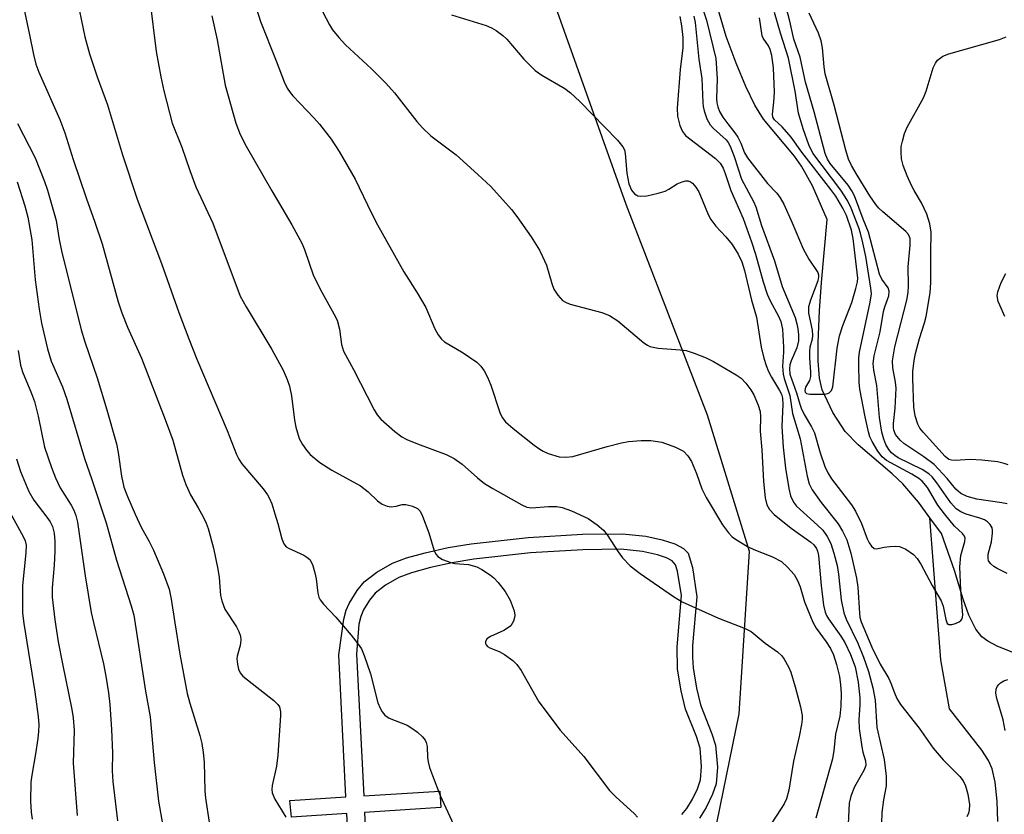
# Model space of a CAD drawing. Units: inches. Extents: x 1243764 to 1249763, y 497456 to 501456.
# Drawn here: x 1245047 to 1245246, y 498585 to 498745 of the extents above; entities that cross this region are included whole.
import ezdxf

# ---------------------------------------------------------------- set-up
doc = ezdxf.new("R2010")
doc.units = ezdxf.units.IN
doc.header["$MEASUREMENT"] = 0
for name, color, linetype in [('HYDRO-Single Line Stream', 4, 'Continuous'), ('NTRL-Trees', 3, 'Continuous'), ('TRANS-Non Street Sidewalk', 7, 'Continuous'), ('Undefined', 1, 'Continuous')]:
    doc.layers.add(name, color=color, linetype=linetype)

msp = doc.modelspace()

# ---------------------------------------------------------------- linework, layer by layer
at = {"layer": 'HYDRO-Single Line Stream'}
for points in [[(1245230.92, 498644.41), (1245228.58, 498647.57), (1245225.45, 498651.28), (1245223.28, 498653.31), (1245216.46, 498659.13), (1245213.78, 498661.86), (1245211.31, 498665.67), (1245209.18, 498670.22), (1245208.63, 498672.61), (1245208.34, 498676.1), (1245208.34, 498679.82), (1245208.62, 498686.21), (1245209, 498691.91), (1245210.2, 498704.63), (1245207.21, 498711.4), (1245205.02, 498715.42), (1245203.56, 498717.38), (1245197.31, 498724.85), (1245195.59, 498727.71), (1245193.75, 498731.5), (1245191.79, 498736.2), (1245189.81, 498741.58), (1245187.79, 498748.42)], [(1245244.61, 498583.14), (1245244.5, 498587.21), (1245244.09, 498591.05), (1245243.49, 498593.76), (1245242.75, 498595.43), (1245241.41, 498597.54), (1245234.85, 498605.89), (1245233.13, 498615.78), (1245230.92, 498644.41)], [(1245294.32, 498582.28), (1245291.79, 498585.36), (1245286.82, 498593.19), (1245283.22, 498598.36), (1245279.87, 498602.48), (1245276.99, 498605.24), (1245274.28, 498607.07), (1245270.48, 498609.1), (1245265.67, 498611.28), (1245260.51, 498613.28), (1245249.67, 498616.41), (1245244.48, 498618.49), (1245242.62, 498619.52), (1245241.41, 498620.41), (1245240.15, 498621.96), (1245238.77, 498624.76), (1245237.63, 498627.98), (1245235.87, 498633.81), (1245233.25, 498641.25), (1245230.92, 498644.41)]]:
    msp.add_lwpolyline(points, dxfattribs=at)
at = {"layer": 'NTRL-Trees'}
msp.add_polyline3d([(1245182.83, 498558.08, 0), (1245192.44, 498604.88, 0), (1245194.52, 498637.62, 0), (1245186.03, 498665.13, 0), (1245169.6, 498707.63, 0), (1245144.72, 498777.53, 0), (1245103.98, 498830.52, 0), (1245097.42, 498857.34, 0), (1245089.88, 498888.21, 0), (1245084.52, 498904.72, 0), (1245075.1, 498933.75, 0), (1245052.06, 498978.59, 0), (1245017.9, 499003.02, 0), (1244969.88, 498998.88, 0), (1244904.62, 498972.18, 0), (1244875.25, 498984.87, 0), (1244868.53, 499005.89, 0)], dxfattribs=at)
at = {"layer": 'TRANS-Non Street Sidewalk'}
for points in [[(1245114.71, 498555.64, 0), (1245113.22, 498584.72, 0), (1245102.06, 498584.01, 0), (1245101.72, 498587.39, 0), (1245113.05, 498588.08, 0), (1245111.58, 498616.74, 0), (1245112.64, 498623.95, 0), (1245113.1, 498625.78, 0), (1245113.67, 498627.12, 0), (1245115.3, 498629.74, 0), (1245116.72, 498631.5, 0), (1245119.3, 498633.46, 0), (1245122.44, 498635.25, 0), (1245125.27, 498636.32, 0), (1245129.05, 498637.38, 0), (1245133.7, 498638.4, 0), (1245138.34, 498639.19, 0), (1245149.82, 498640.43, 0), (1245160.79, 498641.09, 0), (1245168.84, 498641.18, 0), (1245173.56, 498640.73, 0), (1245176.88, 498639.98, 0), (1245179.4, 498639.18, 0), (1245181.17, 498638.24, 0), (1245182.09, 498637.25, 0), (1245183.01, 498634.38, 0), (1245183.87, 498628.48, 0), (1245183.02, 498618.63, 0), (1245182.97, 498616.26, 0), (1245183.11, 498614.12, 0), (1245183.79, 498610.06, 0), (1245184.61, 498606.66, 0), (1245186.92, 498600.82, 0), (1245187.62, 498598.52, 0), (1245188.03, 498594.1, 0), (1245187.76, 498590.76, 0), (1245187.04, 498588.67, 0), (1245185.74, 498585.97, 0), (1245184.39, 498583.78, 0)], [(1245180.84, 498584.55, 0), (1245181.82, 498585.76, 0), (1245183, 498587.66, 0), (1245183.99, 498589.71, 0), (1245184.62, 498591.53, 0), (1245184.84, 498594.2, 0), (1245184.51, 498597.93, 0), (1245183.81, 498600.26, 0), (1245181.59, 498605.8, 0), (1245180.69, 498609.52, 0), (1245179.97, 498613.89, 0), (1245179.88, 498618.41, 0), (1245180.76, 498628.75, 0), (1245179.95, 498633.67, 0), (1245179.56, 498634.91, 0), (1245178.86, 498635.73, 0), (1245177.72, 498636.36, 0), (1245175.95, 498636.95, 0), (1245172.9, 498637.63, 0), (1245168.52, 498638.06, 0), (1245160.88, 498637.96, 0), (1245150.28, 498637.33, 0), (1245138.85, 498636.1, 0), (1245134.46, 498635.36, 0), (1245130.1, 498634.41, 0), (1245126.29, 498633.34, 0), (1245123.71, 498632.35, 0), (1245121.04, 498630.82, 0), (1245118.94, 498629.22, 0), (1245117.79, 498627.78, 0), (1245116.61, 498625.87, 0), (1245116.03, 498624.52, 0), (1245115.62, 498622.95, 0), (1245115.18, 498616.92, 0), (1245116.62, 498588.3, 0), (1245131.98, 498589.24, 0), (1245132.22, 498585.94, 0), (1245116.79, 498584.95, 0), (1245118.29, 498555.19, 0)]]:
    msp.add_polyline3d(points, dxfattribs=at)
at = {"layer": 'Undefined'}
for points, elevation in [([(1245045.28, 498760.32), (1245049.18, 498741.9), (1245049.96, 498737.93), (1245050.48, 498735.97), (1245051.06, 498734.34), (1245055.3, 498724.81), (1245056.33, 498722.1), (1245058.01, 498716.76), (1245060.61, 498708.99), (1245062.39, 498704.12), (1245063.86, 498699.73), (1245067.08, 498688), (1245067.78, 498685.82), (1245068.94, 498682.88), (1245071.79, 498676.63), (1245076.58, 498664.24), (1245078.07, 498660.08), (1245080.07, 498653.05), (1245080.74, 498651.13), (1245081.66, 498649.04), (1245083.24, 498646.43), (1245084.2, 498644.65), (1245084.83, 498643.36), (1245085.25, 498642.28), (1245086.34, 498638.26), (1245087.21, 498634.05), (1245087.46, 498632.37), (1245087.73, 498628.75), (1245087.96, 498627.63), (1245088.62, 498625.97), (1245090.95, 498622.42), (1245091.43, 498621.49), (1245091.75, 498620.51), (1245091.81, 498619.72), (1245091.7, 498618.66), (1245091.1, 498616.51), (1245091.04, 498615.97), (1245091.12, 498614.89), (1245091.37, 498613.84), (1245091.69, 498613.11), (1245092.24, 498612.47), (1245098.5, 498607.54), (1245099.3, 498606.75), (1245099.6, 498606.3), (1245099.73, 498605.93), (1245099.82, 498605.25), (1245099.81, 498604.52), (1245099.27, 498596.51), (1245099, 498594.26), (1245098.17, 498590.37), (1245098.1, 498589.57), (1245098.17, 498588.89), (1245098.66, 498587.63), (1245100.88, 498584.02)], 250), ([(1245058.53, 498750.34), (1245060.37, 498741.51), (1245061.3, 498738.05), (1245062.84, 498733.45), (1245064.91, 498727.78), (1245067.91, 498717.71), (1245070.89, 498708.73), (1245075.82, 498695.78), (1245079.3, 498685.86), (1245081.3, 498680.54), (1245082.92, 498676.46), (1245089.04, 498662.01), (1245090.93, 498657.21), (1245091.42, 498656.25), (1245092.01, 498655.32), (1245096.32, 498650.27), (1245097.19, 498649.06), (1245097.63, 498648.29), (1245098.08, 498647.21), (1245098.72, 498645.24), (1245099.32, 498643.26), (1245100.1, 498640.17), (1245100.52, 498639.14), (1245100.99, 498638.59), (1245101.44, 498638.27), (1245104.52, 498636.87), (1245105.18, 498636.47), (1245105.74, 498635.98), (1245106.27, 498635), (1245106.78, 498633.3), (1245107.02, 498632.13), (1245107.37, 498629.21), (1245107.59, 498628.38), (1245107.84, 498627.89), (1245108.52, 498626.98), (1245111.01, 498624.39), (1245114.12, 498620.73), (1245115.54, 498618.94), (1245116.16, 498617.99), (1245116.75, 498616.63), (1245118.01, 498612.95), (1245119.49, 498607.08), (1245119.93, 498605.99), (1245120.36, 498605.23), (1245120.9, 498604.6), (1245121.78, 498604), (1245125.38, 498602.56), (1245126.37, 498601.99), (1245127.48, 498601.13), (1245128.51, 498600.19), (1245129.01, 498599.56), (1245129.24, 498599.07), (1245129.41, 498598.27), (1245129.5, 498596.02), (1245129.62, 498595.15), (1245129.92, 498594.03), (1245130.5, 498592.4), (1245132.07, 498588.34), (1245134.74, 498582.53)], 248), ([(1245073.45, 498748.93), (1245074.77, 498738.53), (1245075.67, 498733.43), (1245076.27, 498730.6), (1245077.94, 498724.1), (1245079.89, 498719.22), (1245081.51, 498714.52), (1245082.74, 498711.23), (1245086.17, 498703.91), (1245091.72, 498689.18), (1245092.87, 498686.97), (1245098.07, 498678.41), (1245100.34, 498674.2), (1245101.21, 498672.33), (1245101.63, 498670.99), (1245102.02, 498669.03), (1245102.67, 498664.14), (1245102.95, 498662.69), (1245103.62, 498660.43), (1245104.29, 498659.2), (1245105.1, 498658.07), (1245105.82, 498657.23), (1245107.79, 498655.61), (1245110.17, 498654.05), (1245116.01, 498650.85), (1245117.52, 498649.69), (1245119.4, 498647.87), (1245120.35, 498647.2), (1245121.39, 498646.75), (1245122.15, 498646.66), (1245123.17, 498646.76), (1245124.37, 498647.09), (1245125.15, 498647.12), (1245126.49, 498646.8), (1245127.46, 498646.33), (1245128.01, 498645.75), (1245128.52, 498644.72), (1245129.79, 498641.37), (1245130.88, 498637.76), (1245131.24, 498637.02), (1245131.59, 498636.62), (1245132.56, 498636.02), (1245134.21, 498635.38), (1245135.03, 498635.22), (1245137.79, 498634.97), (1245139.46, 498634.52), (1245140.49, 498633.98), (1245142.2, 498632.83), (1245142.87, 498632.29), (1245143.8, 498631.33), (1245145.16, 498629.55), (1245146.2, 498627.82), (1245147.02, 498625.62), (1245147.14, 498624.79), (1245147.09, 498624.28), (1245146.86, 498623.54), (1245146.62, 498623.07), (1245146.3, 498622.64), (1245145.87, 498622.26), (1245144.88, 498621.68), (1245142.24, 498620.48), (1245141.5, 498619.97), (1245141.21, 498619.41), (1245141.22, 498619.07), (1245141.37, 498618.75), (1245141.63, 498618.47), (1245142.08, 498618.19), (1245143.99, 498617.43), (1245145.03, 498616.85), (1245146.7, 498615.63), (1245147.56, 498614.84), (1245148.38, 498613.63), (1245152, 498607.31), (1245156.31, 498601.56), (1245161.03, 498596.23), (1245166.25, 498589.37), (1245167.52, 498588.11), (1245171.28, 498584.65), (1245171.89, 498584)], 246), ([(1245184.44, 498749.05), (1245185.81, 498744.83), (1245187.69, 498737.14), (1245187.94, 498733.04), (1245187.85, 498729.02), (1245187.92, 498728.17), (1245188.09, 498727.4), (1245188.45, 498726.46), (1245189.14, 498725.28), (1245190.1, 498723.93), (1245191.55, 498722.09), (1245192.11, 498721.22), (1245192.72, 498720.05), (1245193.51, 498718.07), (1245194.06, 498717.08), (1245198.11, 498711.92), (1245200.02, 498709.94), (1245200.7, 498709.03), (1245201.4, 498707.72), (1245203.13, 498703.93), (1245205.32, 498698.68), (1245206.5, 498696.64), (1245208.27, 498693.96), (1245208.41, 498693.49), (1245208.44, 498693.07), (1245208.29, 498692.25), (1245206.8, 498688.37), (1245206.41, 498686.97), (1245206.43, 498685.73), (1245207.13, 498682.3), (1245207.23, 498681.23), (1245207.12, 498680.48), (1245206.67, 498678.83), (1245206.59, 498678.04), (1245206.6, 498676.7), (1245206.82, 498673.8), (1245206.8, 498672.95), (1245206.6, 498672.16), (1245205.81, 498670.76), (1245205.66, 498670.14), (1245205.74, 498669.81), (1245206, 498669.51), (1245206.7, 498669.35), (1245209.76, 498669.4), (1245210.24, 498669.49), (1245210.61, 498669.67), (1245211.05, 498670.14), (1245211.3, 498670.87), (1245212.22, 498678.65), (1245212.69, 498681.18), (1245213.32, 498683.26), (1245215.12, 498687.91), (1245215.99, 498690.68), (1245216.3, 498692.04), (1245216.34, 498692.77), (1245216.26, 498693.95), (1245215.45, 498700.78), (1245215.06, 498702.46), (1245214.05, 498705.43), (1245213.35, 498706.89), (1245211.92, 498709.34), (1245210.94, 498710.71), (1245205.08, 498718.24), (1245202.88, 498721.26), (1245201.11, 498723.31), (1245199.57, 498724.72), (1245199.22, 498725.29), (1245199.15, 498725.91), (1245199.44, 498728.3), (1245199.51, 498730.32), (1245199.32, 498735.27), (1245199, 498737.76), (1245198.69, 498738.91), (1245198.36, 498739.71), (1245197.28, 498741.26), (1245197.07, 498741.73), (1245196.5, 498745.32)], 232), ([(1245246.52, 498633.2), (1245244.5, 498634.19), (1245243.8, 498634.61), (1245243.19, 498635.11), (1245242.77, 498635.73), (1245242.64, 498636.26), (1245242.67, 498637.06), (1245243.32, 498639.56), (1245243.57, 498641.33), (1245243.57, 498641.9), (1245243.47, 498642.43), (1245243.09, 498643.07), (1245242.54, 498643.6), (1245241.91, 498643.98), (1245241.02, 498644.32), (1245238.23, 498645.16), (1245237.17, 498645.64), (1245236.23, 498646.26), (1245235.14, 498647.41), (1245232.29, 498651.51), (1245231.34, 498652.68), (1245230.79, 498653.23), (1245230.11, 498653.73), (1245229.34, 498654.16), (1245224.52, 498656.55), (1245223.82, 498656.99), (1245223.15, 498657.56), (1245222.59, 498658.22), (1245222, 498659.22), (1245221.58, 498660.3), (1245221.18, 498661.71), (1245220.72, 498664.65), (1245220.18, 498671.15), (1245219.56, 498674.24), (1245219.44, 498675.57), (1245219.69, 498677.12), (1245220.89, 498681.95), (1245221.51, 498686.04), (1245221.78, 498686.98), (1245222.65, 498689.25), (1245222.71, 498690.17), (1245222.49, 498690.84), (1245221.23, 498692.62), (1245220.74, 498693.58), (1245218.53, 498702.08), (1245217.44, 498704.73), (1245215.67, 498709.41), (1245215.15, 498710.4), (1245214.4, 498711.54), (1245210.81, 498715.95), (1245210.27, 498716.82), (1245209.8, 498717.92), (1245207.57, 498726.35), (1245205.79, 498732.32), (1245204.73, 498737.38), (1245203.45, 498741.04), (1245202.62, 498744.65), (1245201.27, 498749.87)], 236), ([(1245094.5, 498748.65), (1245095.82, 498744.61), (1245098.99, 498736.68), (1245100.6, 498732.39), (1245101.19, 498731.13), (1245101.77, 498730.27), (1245102.33, 498729.6), (1245106.56, 498725.17), (1245107.72, 498723.86), (1245110.07, 498720.82), (1245111.66, 498718.36), (1245114.88, 498712.74), (1245118.19, 498705.9), (1245119.44, 498703.56), (1245124.73, 498694.06), (1245127.4, 498689.8), (1245129.15, 498686.85), (1245131.01, 498682.54), (1245131.67, 498681.32), (1245132.31, 498680.51), (1245132.94, 498679.97), (1245136.73, 498677.69), (1245139.43, 498675.83), (1245140.27, 498675.02), (1245140.96, 498674.09), (1245141.63, 498672.82), (1245142.29, 498671.21), (1245144.07, 498665.65), (1245144.57, 498664.68), (1245145.23, 498663.8), (1245146.78, 498662.45), (1245151.03, 498659.06), (1245152.15, 498658.25), (1245152.86, 498657.84), (1245153.89, 498657.4), (1245156.06, 498656.76), (1245157.43, 498656.67), (1245158.82, 498656.82), (1245165.74, 498658.83), (1245168.64, 498659.56), (1245170.09, 498659.82), (1245172.63, 498660), (1245174.59, 498660), (1245176.78, 498659.7), (1245179.59, 498658.66), (1245181.16, 498657.85), (1245182.06, 498656.96), (1245182.76, 498655.79), (1245183.77, 498653.37), (1245184.89, 498650.25), (1245185.72, 498648.5), (1245189.05, 498643.02), (1245190.25, 498641.4), (1245191.03, 498640.61), (1245191.68, 498640.1), (1245194.09, 498638.66), (1245195.38, 498638.05), (1245199.13, 498636.55), (1245200.94, 498635.6), (1245202.2, 498634.49), (1245203.48, 498633), (1245204.17, 498631.79), (1245204.75, 498630.52), (1245205.6, 498627.44), (1245207.26, 498623.37), (1245207.97, 498622.13), (1245209.96, 498619.38), (1245210.83, 498618.02), (1245211.42, 498616.75), (1245212.06, 498614.8), (1245212.63, 498612.37), (1245212.87, 498610.68), (1245212.98, 498608.97), (1245212.94, 498606.39), (1245212.74, 498604.39), (1245211.88, 498600.72), (1245211.54, 498597.48), (1245211.25, 498595.75), (1245207.86, 498583.79)], 242), ([(1245107.65, 498747.86), (1245109.69, 498743.89), (1245110.35, 498742.94), (1245111.61, 498741.37), (1245112.98, 498739.87), (1245118.18, 498735.04), (1245121.12, 498732.16), (1245122.82, 498730.19), (1245127.38, 498724.4), (1245128.48, 498723.11), (1245130.18, 498721.55), (1245135.26, 498717.68), (1245139.69, 498713.72), (1245142.26, 498711.26), (1245146.48, 498706.67), (1245147.55, 498705.25), (1245150.44, 498701.1), (1245152.1, 498698.42), (1245152.74, 498697.18), (1245153.5, 498695.41), (1245154.61, 498691.71), (1245155.02, 498690.6), (1245155.81, 498689.36), (1245156.77, 498688.28), (1245157.48, 498687.86), (1245158.27, 498687.57), (1245164.67, 498685.89), (1245166.25, 498685.28), (1245167.9, 498684.18), (1245173.15, 498679.73), (1245173.89, 498679.26), (1245174.4, 498679.03), (1245176.04, 498678.63), (1245180.52, 498678.34), (1245181.69, 498678.18), (1245183.32, 498677.68), (1245185.72, 498676.73), (1245187.25, 498675.94), (1245191.83, 498673.29), (1245192.8, 498672.6), (1245193.74, 498671.59), (1245194.74, 498670.26), (1245195.34, 498669.25), (1245196.25, 498667.16), (1245196.62, 498665.86), (1245196.72, 498664.83), (1245196.64, 498661.88), (1245196.99, 498658.11), (1245197.33, 498651.75), (1245197.66, 498648.47), (1245197.98, 498647.05), (1245198.51, 498646.08), (1245199.45, 498645.1), (1245202.93, 498642.35), (1245206.9, 498639.49), (1245207.5, 498638.95), (1245208.03, 498638.23), (1245208.25, 498637.66), (1245208.42, 498636.83), (1245208.95, 498630.77), (1245209.45, 498626.76), (1245209.76, 498625.4), (1245210.06, 498624.69), (1245210.46, 498624.02), (1245212.96, 498620.53), (1245213.74, 498619.27), (1245214.86, 498616.83), (1245215.82, 498614.34), (1245216.4, 498611.28), (1245216.74, 498608.1), (1245216.77, 498606.65), (1245216.55, 498603.62), (1245216.63, 498601.92), (1245217.14, 498598.22), (1245217.38, 498597.12), (1245217.93, 498595.36), (1245217.96, 498594.44), (1245217.57, 498593.43), (1245215.67, 498590.1), (1245214.94, 498588.24), (1245214.63, 498586.81), (1245214.44, 498582.58)], 240), ([(1245085.96, 498745.74), (1245087.05, 498740.89), (1245088.67, 498731.73), (1245090.82, 498724.04), (1245091.72, 498721.78), (1245092.93, 498719.42), (1245098.05, 498710.39), (1245102.09, 498703.56), (1245104.11, 498699.88), (1245104.66, 498698.56), (1245106.51, 498693.25), (1245108.17, 498689.94), (1245110.6, 498685.61), (1245111.24, 498684.3), (1245111.71, 498682.51), (1245112.14, 498679.42), (1245112.57, 498678.08), (1245114.56, 498674.38), (1245118.75, 498666.22), (1245119.35, 498665.21), (1245120.1, 498664.34), (1245122.93, 498661.82), (1245124.3, 498660.76), (1245125.33, 498660.23), (1245127.47, 498659.33), (1245133.29, 498657.17), (1245134.9, 498656.41), (1245136.49, 498655.28), (1245139.61, 498652.46), (1245140.99, 498651.36), (1245142.67, 498650.32), (1245148.56, 498647.02), (1245149.54, 498646.59), (1245150.52, 498646.42), (1245153.92, 498646.7), (1245155.6, 498646.67), (1245156.7, 498646.53), (1245158.55, 498645.85), (1245161.94, 498644.26), (1245163.77, 498642.99), (1245165.02, 498641.9), (1245165.74, 498640.98), (1245167.97, 498637.52), (1245168.83, 498636.35), (1245170.4, 498634.75), (1245172.41, 498633.19), (1245179.18, 498628.55), (1245180.92, 498627.49), (1245188.24, 498624.17), (1245193.65, 498622.09), (1245194.82, 498621.44), (1245197.66, 498619.15), (1245200.17, 498617.36), (1245201, 498616.58), (1245201.52, 498615.88), (1245202.38, 498614.35), (1245202.82, 498613.29), (1245203.71, 498610.3), (1245204.78, 498606.29), (1245205.12, 498604.55), (1245205.13, 498603.79), (1245205, 498602.67), (1245204.53, 498600.25), (1245203.38, 498595.31), (1245202.44, 498589.45), (1245201.98, 498587.73), (1245201.49, 498586.72), (1245200.89, 498585.74), (1245190.07, 498569.12)], 244), ([(1245134.35, 498745.94), (1245141.32, 498743.77), (1245142.39, 498743.33), (1245143.34, 498742.76), (1245144.68, 498741.77), (1245145.53, 498741.02), (1245148.92, 498737.02), (1245151.26, 498734.71), (1245152.61, 498733.76), (1245157.24, 498731.09), (1245158.35, 498730.21), (1245160.22, 498728.47), (1245167.83, 498720.62), (1245168.94, 498719.3), (1245169.25, 498718.71), (1245169.43, 498717.98), (1245169.75, 498713.99), (1245170.17, 498711.8), (1245170.65, 498710.54), (1245171.31, 498709.81), (1245171.93, 498709.43), (1245172.42, 498709.31), (1245173.8, 498709.44), (1245176.09, 498709.95), (1245177.47, 498710.36), (1245178.23, 498710.76), (1245179.93, 498711.86), (1245180.91, 498712.26), (1245181.65, 498712.42), (1245182.13, 498712.41), (1245182.57, 498712.25), (1245182.97, 498711.97), (1245183.65, 498711.16), (1245184.24, 498710.2), (1245185.11, 498708.28), (1245186.18, 498705.64), (1245186.7, 498704.65), (1245187.7, 498703.28), (1245189.75, 498701.13), (1245190.99, 498699.59), (1245192.2, 498697.64), (1245192.94, 498696.06), (1245193.46, 498694.36), (1245194.9, 498688.33), (1245195.94, 498684.93), (1245196.88, 498678.84), (1245197.38, 498676.61), (1245197.84, 498675.19), (1245198.36, 498673.93), (1245198.95, 498672.81), (1245200.57, 498670.12), (1245200.93, 498669.36), (1245201.16, 498668.57), (1245201.23, 498667.38), (1245201.04, 498662.88), (1245201.28, 498658.71), (1245201.76, 498654.43), (1245202.45, 498650.32), (1245202.78, 498648.88), (1245203.37, 498647.6), (1245204, 498646.78), (1245208.23, 498642.96), (1245209.27, 498641.91), (1245210.15, 498640.66), (1245210.89, 498639.23), (1245211.54, 498637.31), (1245212.2, 498634.78), (1245212.46, 498633.02), (1245212.97, 498627.86), (1245213.54, 498625.27), (1245214.03, 498623.94), (1245216.34, 498619.1), (1245217.51, 498616.28), (1245218.52, 498613.41), (1245219.37, 498610.1), (1245219.84, 498607.58), (1245220.19, 498602.08), (1245221.69, 498595.64), (1245222.05, 498592.29), (1245222.08, 498590.3), (1245221.51, 498587.5), (1245221.24, 498584.95), (1245220.99, 498578.47)], 238), ([(1245180.42, 498745.6), (1245180.76, 498743.75), (1245181.02, 498741.34), (1245181.04, 498739.27), (1245180.51, 498734.92), (1245179.92, 498727.1), (1245179.99, 498725.47), (1245180.42, 498723.59), (1245180.94, 498722.37), (1245181.6, 498721.58), (1245187.63, 498716.96), (1245188.58, 498715.97), (1245189.16, 498714.99), (1245189.61, 498713.94), (1245190.76, 498710.49), (1245193.2, 498704.83), (1245194.92, 498700.14), (1245195.73, 498697.62), (1245197.27, 498692.07), (1245198.06, 498689.55), (1245198.66, 498688.19), (1245200.37, 498685.1), (1245200.82, 498684.07), (1245201.13, 498682.51), (1245201.39, 498678.89), (1245201.39, 498677.84), (1245201.17, 498675.01), (1245201.27, 498673.39), (1245201.48, 498672.56), (1245202.62, 498669.11), (1245203.18, 498665.46), (1245204.73, 498660.36), (1245206.11, 498652.85), (1245206.53, 498651.26), (1245207.14, 498650.09), (1245208.98, 498647.48), (1245212.36, 498643.23), (1245213.27, 498641.71), (1245214.12, 498639.98), (1245214.97, 498637.26), (1245216.11, 498632.25), (1245216.33, 498630.41), (1245216.68, 498625.18), (1245216.8, 498624.32), (1245217.04, 498623.43), (1245219.17, 498618.29), (1245220.88, 498614.89), (1245222.61, 498611.99), (1245223.02, 498611.07), (1245223.75, 498609.07), (1245224.24, 498607.98), (1245225, 498606.74), (1245228.73, 498601.99), (1245231.55, 498597.91), (1245233.59, 498595.58), (1245236.98, 498592.23), (1245237.64, 498591.32), (1245238.11, 498590.33), (1245238.56, 498588.61), (1245238.9, 498586.55), (1245238.84, 498585.38), (1245238.7, 498584.81), (1245238.38, 498584.05)], 236), ([(1245183.28, 498745.7), (1245183.5, 498744.42), (1245184.26, 498737.02), (1245184.9, 498733.1), (1245185.06, 498728.27), (1245185.14, 498727.42), (1245185.32, 498726.58), (1245185.89, 498724.96), (1245186.53, 498723.76), (1245187.23, 498722.99), (1245189.8, 498720.72), (1245190.22, 498720.17), (1245190.62, 498719.42), (1245191.41, 498717.34), (1245192.91, 498712.79), (1245195.31, 498708.24), (1245195.77, 498707.19), (1245196.92, 498703.42), (1245199.56, 498696.29), (1245201.12, 498691.14), (1245203.7, 498684.87), (1245204.05, 498683.6), (1245204.25, 498682.53), (1245204.36, 498681.35), (1245204.36, 498680.17), (1245204.06, 498678.73), (1245202.94, 498676.1), (1245202.67, 498675.32), (1245202.55, 498674.5), (1245202.64, 498673.43), (1245204, 498669.62), (1245204.64, 498667.33), (1245204.94, 498666.54), (1245205.53, 498665.27), (1245207.04, 498662.78), (1245207.6, 498661.59), (1245208.79, 498657.56), (1245209.72, 498654.78), (1245210.34, 498653.49), (1245211.08, 498652.28), (1245215.09, 498647.02), (1245215.91, 498645.79), (1245217.11, 498643.3), (1245218.27, 498640.15), (1245218.66, 498639.37), (1245219.12, 498638.69), (1245219.68, 498638.24), (1245220.1, 498638.18), (1245221.69, 498638.51), (1245222.82, 498638.65), (1245223.95, 498638.7), (1245224.77, 498638.61), (1245226.02, 498638.08), (1245227.61, 498637.02), (1245228.34, 498636.2), (1245229.09, 498635.03), (1245231.39, 498630.74), (1245233.19, 498627.67), (1245233.62, 498626.6), (1245234.11, 498623.9), (1245234.42, 498623.11), (1245234.71, 498622.91), (1245235.36, 498622.91), (1245236.1, 498623.1), (1245236.81, 498623.4), (1245237.18, 498623.7), (1245237.39, 498624.01), (1245237.54, 498624.79), (1245237.17, 498629.8), (1245236.96, 498634.55), (1245237.17, 498636.78), (1245237.97, 498639.63), (1245238.01, 498640.34), (1245237.9, 498640.72), (1245237.51, 498641.22), (1245235.86, 498642.72), (1245233.85, 498645.2), (1245232.54, 498646.99), (1245230.42, 498650.51), (1245229.36, 498651.82), (1245228.65, 498652.37), (1245227.28, 498653.21), (1245222.13, 498656.02), (1245221.27, 498656.73), (1245220.43, 498657.88), (1245219.23, 498659.85), (1245218.79, 498660.79), (1245218.49, 498661.76), (1245217.84, 498664.8), (1245216.78, 498670.39), (1245216.66, 498671.81), (1245216.54, 498675.28), (1245216.55, 498676.73), (1245216.68, 498677.84), (1245218.86, 498687.94), (1245219.09, 498689.64), (1245219, 498690.78), (1245217.97, 498697.13), (1245217.39, 498699.93), (1245216.91, 498701.85), (1245216.55, 498702.95), (1245215.01, 498706.9), (1245214.29, 498708.47), (1245212.94, 498710.55), (1245207.28, 498718.04), (1245206.47, 498719.68), (1245205.34, 498722.95), (1245204.39, 498726.07), (1245203.74, 498730.51), (1245202.39, 498737.17), (1245200.76, 498742.22), (1245199.55, 498746.42)], 234), ([(1245246.51, 498647.22), (1245245.41, 498647.46), (1245240.41, 498648.2), (1245238.45, 498648.75), (1245237.14, 498649.36), (1245236.17, 498650.17), (1245234.39, 498652.34), (1245231.8, 498655.18), (1245229.71, 498656.75), (1245225.68, 498659.44), (1245224.88, 498660.1), (1245223.98, 498661.21), (1245223.62, 498662.14), (1245223.54, 498662.64), (1245223.54, 498663.46), (1245223.9, 498666.57), (1245224.09, 498670.57), (1245223.96, 498671.82), (1245223.4, 498674.68), (1245223.34, 498676.11), (1245223.8, 498678.92), (1245226.24, 498688.33), (1245226.54, 498689.88), (1245226.61, 498691.23), (1245226.52, 498695.07), (1245226.95, 498699.47), (1245226.91, 498700.8), (1245226.58, 498701.61), (1245226.08, 498702.23), (1245221.4, 498706.15), (1245220.62, 498706.9), (1245219.97, 498707.68), (1245218.8, 498709.42), (1245216.2, 498713.6), (1245215.11, 498715.56), (1245214.51, 498716.82), (1245213.91, 498718.64), (1245211.61, 498727.73), (1245209.8, 498734.01), (1245209.57, 498735.42), (1245209.21, 498739.25), (1245208.95, 498740.66), (1245208.41, 498742.22), (1245206.54, 498746.29)], 238), ([(1245246.7, 498655.09), (1245245.9, 498655.39), (1245244.54, 498655.71), (1245241.37, 498656.08), (1245239.05, 498656.21), (1245236, 498655.97), (1245235.24, 498656.03), (1245234.76, 498656.2), (1245233.98, 498656.81), (1245229.55, 498661.68), (1245228.91, 498662.48), (1245228.44, 498663.31), (1245227.96, 498665.01), (1245227.65, 498666.76), (1245227.45, 498672.54), (1245227.48, 498673.95), (1245227.72, 498676.16), (1245228.01, 498677.56), (1245228.82, 498680.62), (1245229.85, 498683.8), (1245230.17, 498685.03), (1245230.95, 498689.86), (1245231.09, 498691.92), (1245231.07, 498697.99), (1245231.15, 498702.06), (1245230.91, 498703.74), (1245230.3, 498705.69), (1245229.2, 498707.98), (1245227.72, 498710.46), (1245227.17, 498711.52), (1245226.3, 498713.43), (1245225.53, 498715.51), (1245225.21, 498716.86), (1245225.09, 498718.25), (1245225.14, 498719.35), (1245225.36, 498720.42), (1245225.8, 498722.02), (1245226.29, 498723.25), (1245229.65, 498729.17), (1245230.14, 498730.52), (1245231.58, 498735.22), (1245232.02, 498736.18), (1245232.46, 498736.78), (1245233.53, 498737.59), (1245234.72, 498738.1), (1245244.95, 498740.96), (1245246.3, 498741.48)], 240), ([(1245046.75, 498724.01), (1245050.32, 498717.06), (1245052.23, 498712.29), (1245052.81, 498710.55), (1245054.55, 498704.44), (1245055.16, 498700.57), (1245055.65, 498698.32), (1245059.63, 498682.38), (1245060.35, 498679.97), (1245062.85, 498672.64), (1245064.77, 498666.23), (1245066.73, 498659.33), (1245067.07, 498657.61), (1245067.75, 498652.8), (1245068.24, 498650.58), (1245068.94, 498648.7), (1245070.47, 498645.18), (1245071.74, 498642.56), (1245073.32, 498639.67), (1245074.17, 498637.87), (1245076.2, 498633.09), (1245077.35, 498630.01), (1245077.79, 498628.01), (1245078.48, 498623.19), (1245079.54, 498616.88), (1245081.02, 498608.99), (1245081.55, 498606.98), (1245083.55, 498600.49), (1245083.95, 498598.85), (1245084.24, 498597.08), (1245084.41, 498595.07), (1245084.57, 498589.29), (1245084.67, 498587.82), (1245085.42, 498582.99)], 252), ([(1245046.69, 498712.23), (1245048.25, 498707.38), (1245048.85, 498705.1), (1245049.66, 498700.55), (1245050.33, 498692.44), (1245051.11, 498686.52), (1245051.61, 498683.72), (1245052.8, 498678.54), (1245053.56, 498676.06), (1245055.82, 498670.87), (1245056.69, 498668.37), (1245060.27, 498656.36), (1245061.78, 498652.18), (1245064.66, 498643.39), (1245066.7, 498635.86), (1245069.7, 498626.67), (1245070.2, 498624.78), (1245072.58, 498609.41), (1245073.52, 498604.26), (1245074.31, 498595.05), (1245075.24, 498587.23), (1245076.06, 498582.25)], 254), ([(1245246.03, 498685.08), (1245245, 498687.31), (1245244.71, 498688.1), (1245244.51, 498689.21), (1245244.61, 498690.03), (1245245.31, 498691.89), (1245246.23, 498693.71)], 242), ([(1245046.85, 498678.22), (1245047.33, 498675.21), (1245047.75, 498673.9), (1245049.58, 498669.5), (1245050.15, 498667.9), (1245050.94, 498664.93), (1245052.23, 498658.65), (1245053.59, 498654.59), (1245054.42, 498652.46), (1245055.33, 498650.46), (1245057.58, 498646.98), (1245058.13, 498645.96), (1245058.53, 498644.88), (1245058.85, 498643.54), (1245060.39, 498632.73), (1245061.65, 498625.28), (1245062.07, 498623.26), (1245064.13, 498614.92), (1245064.6, 498612.47), (1245065.11, 498609.08), (1245065.36, 498606.73), (1245065.72, 498601.7), (1245065.9, 498596.98), (1245065.88, 498593.36), (1245066.01, 498591.2), (1245066.9, 498583.26)], 256), ([(1245046.54, 498656.31), (1245047.34, 498653.8), (1245049.01, 498649.73), (1245050.07, 498647.97), (1245052.69, 498644.57), (1245053.33, 498643.63), (1245053.79, 498642.66), (1245054.12, 498641.31), (1245054.28, 498639.65), (1245054.31, 498637.69), (1245054.17, 498634.83), (1245053.73, 498630.3), (1245053.77, 498628.39), (1245054.29, 498623.81), (1245054.98, 498619.38), (1245055.8, 498614.92), (1245057.71, 498605.73), (1245057.99, 498604.02), (1245058.16, 498601.51), (1245057.99, 498594.9), (1245058.78, 498584.34)], 258), ([(1245045.22, 498645.59), (1245047.96, 498640.53), (1245048.29, 498639.77), (1245048.49, 498638.92), (1245048.46, 498637.37), (1245047.73, 498630.77), (1245047.73, 498625.2), (1245048, 498623.07), (1245050.27, 498609.28), (1245050.93, 498604.34), (1245051.06, 498602.65), (1245051.02, 498601.28), (1245050.86, 498599.88), (1245050.4, 498596.8), (1245049.62, 498592.49), (1245049.45, 498591.04), (1245049.37, 498587.22), (1245049.53, 498584.99), (1245049.71, 498583.6)], 260), ([(1245246.1, 498601.48), (1245245.69, 498603.63), (1245244.45, 498607.95), (1245244.24, 498609.05), (1245244.29, 498609.83), (1245244.49, 498610.34), (1245244.8, 498610.79), (1245245.18, 498611.11), (1245245.85, 498611.49), (1245246.63, 498611.76)], 236)]:
    msp.add_lwpolyline(points, dxfattribs=dict(at, elevation=elevation))

doc.saveas('drawing.dxf')
